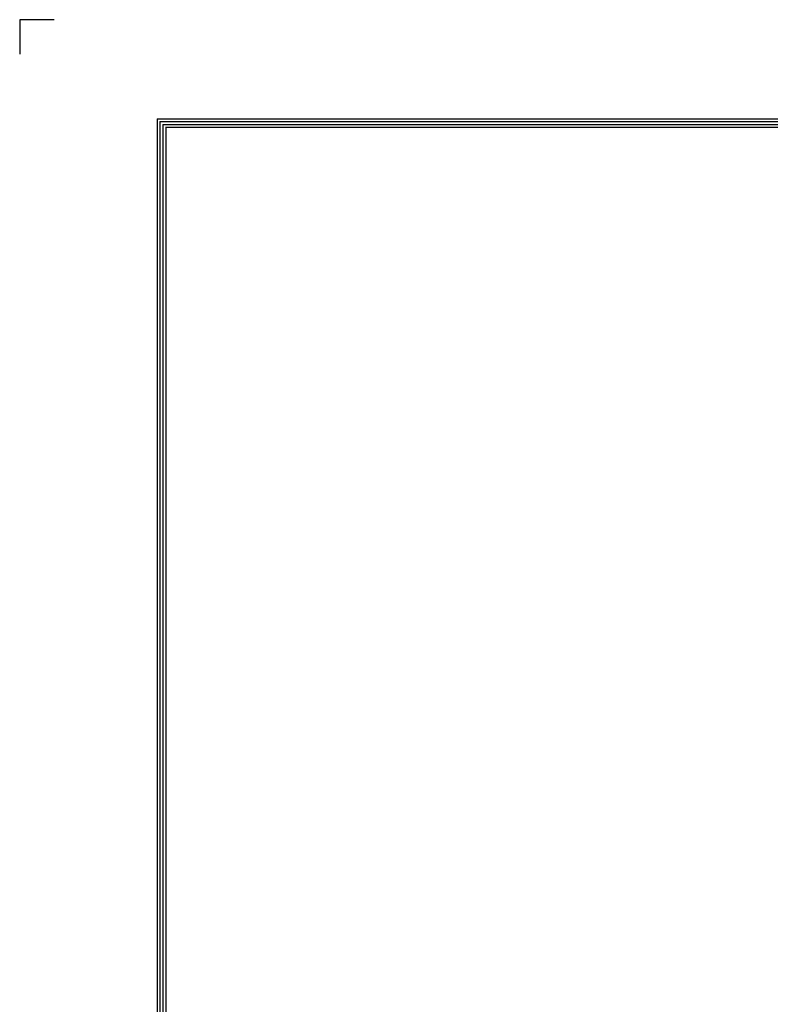
# Model space of a CAD drawing. Units: millimetres. Extents: x 0 to 4075, y 0 to 2906.
# Drawn here: x 0 to 637, y 2071 to 2906 of the extents above; entities that cross this region are included whole.
import ezdxf

# ---------------------------------------------------------------- set-up
doc = ezdxf.new("R2010")
doc.units = ezdxf.units.MM
doc.layers.add('LG-DIMENSION', color=7, linetype='Continuous')
doc.layers.add('LG-SHEET', color=7, linetype='Continuous')

# ---------------------------------------------------------------- blocks, each defined once
blk = doc.blocks.new('LG-SHEET')
at = {"layer": 'LG-SHEET', "color": 7}
for p, q in [((-0.2, 7675.3), (-0.2, 7597.8)), ((-0.2, 7675.3), (-0.2, 7597.8)), ((-0.2, 7675.3), (-0.2, 7597.8)), ((-0.2, 7675.3), (-0.2, 7597.8)), ((77.3, 7675.3), (-0.2, 7675.3))]:
    blk.add_line(p, q, dxfattribs=at)
at = {"layer": 'LG-SHEET', "color": 1}
for p, q in [((307.6, 7453.3), (307.6, 273.1)), ((307.6, 7453.3), (10454, 7453.3)), ((313.9, 7447), (10447.5, 7447)), ((314, 7447), (314, 279.6)), ((320.3, 7440.6), (10441, 7440.6)), ((320.5, 7440.6), (320.5, 286)), ((326.7, 7434.2), (10434.6, 7434.2)), ((326.9, 7434.2), (326.9, 292.5))]:
    blk.add_line(p, q, dxfattribs=at)

msp = doc.modelspace()

# ---------------------------------------------------------------- block references
at = {"layer": 'LG-DIMENSION', "xscale": 0.378672, "yscale": 0.378672, "zscale": 0.378672}
msp.add_blockref('LG-SHEET', (0, 0), dxfattribs=at)

doc.saveas('drawing.dxf')
